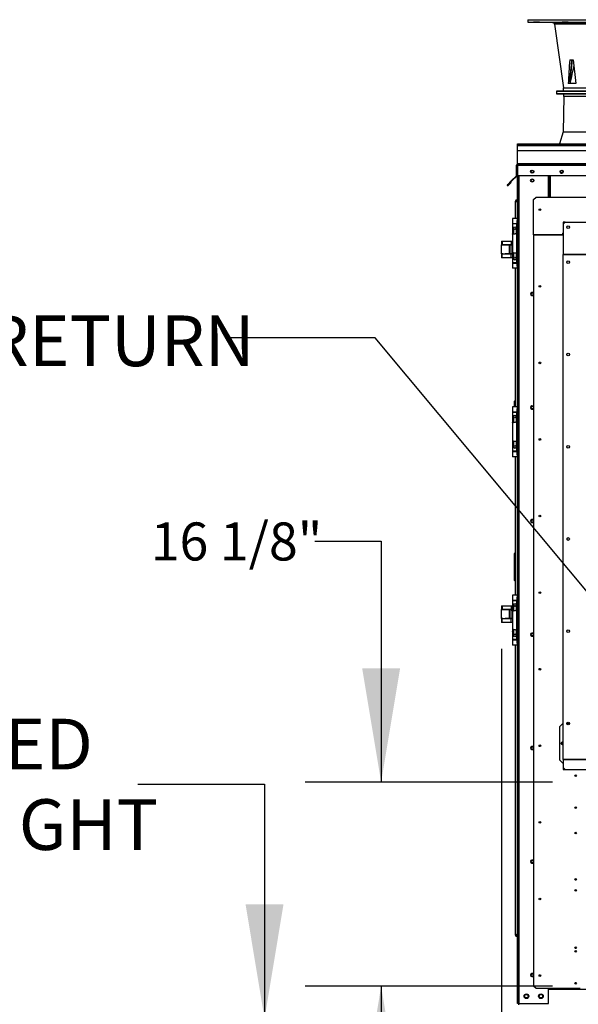
# Model space of a CAD drawing. Units: inches. Extents: x 5 to 524, y 3 to 403.
# Drawn here: x 308 to 353, y 133 to 210 of the extents above; entities that cross this region are included whole.
import ezdxf

# ---------------------------------------------------------------- set-up
doc = ezdxf.new("R2010")
doc.units = ezdxf.units.IN
doc.header["$LTSCALE"] = 48
doc.header["$MEASUREMENT"] = 0
doc.layers.add('FORMAT', color=7, linetype='Continuous')
doc.styles.add('SLDTEXTSTYLE0', font='TXT', dxfattribs={"width": 0.75})
doc.dimstyles.new('SLDDIMSTYLE0', dxfattribs={"dimtxt": 0.18, "dimasz": 3, "dimexe": 0, "dimexo": 0.0625, "dimgap": 0, "dimtad": 0, "dimtih": 1, "dimtoh": 1, "dimdec": 0, "dimrnd": 1e-09, "dimzin": 0, "dimdsep": 46, "dimtxsty": 'Standard', "dimblk1": 'DOT', "dimblk2": 'DOT', "dimsah": 1, "dimcen": 0.09, "dimadec": 0, "dimazin": 0, "dimtfac": 3, "dimtdec": 0, "dimtofl": 0, "dimtmove": 0, "dimatfit": 3, "dimldrblk": 'DOT', "dimfxl": 1, "dimfrac": 2, "dimtolj": 1, "dimtzin": 0, "dimarcsym": 0})
doc.dimstyles.new('SLDDIMSTYLE1', dxfattribs={"dimtxt": 3, "dimasz": 9, "dimexe": 0, "dimexo": 0.0625, "dimgap": 0.75, "dimtad": 0, "dimtih": 1, "dimtoh": 1, "dimdec": 6, "dimrnd": 1e-09, "dimzin": 12, "dimdsep": 46, "dimtxsty": 'SLDTEXTSTYLE0', "dimsah": 1, "dimcen": 0.09, "dimadec": 0, "dimazin": 3, "dimtfac": 1, "dimtdec": 3, "dimtmove": 0, "dimatfit": 0, "dimfxl": 1, "dimfrac": 2, "dimtolj": 1, "dimtzin": 12, "dimarcsym": 0})
doc.dimstyles.new('SLDDIMSTYLE2', dxfattribs={"dimtxt": 4, "dimasz": 9, "dimexe": 0, "dimexo": 0.0625, "dimgap": 1, "dimtad": 0, "dimtih": 1, "dimtoh": 1, "dimdec": 3, "dimrnd": 1e-09, "dimzin": 12, "dimdsep": 46, "dimtxsty": 'SLDTEXTSTYLE0', "dimsah": 1, "dimcen": 0.09, "dimadec": 0, "dimazin": 3, "dimtfac": 1, "dimtdec": 3, "dimtofl": 0, "dimtmove": 0, "dimatfit": 3, "dimfxl": 1, "dimfrac": 2, "dimtolj": 1, "dimtzin": 12, "dimarcsym": 0})
doc.dimstyles.new('SLDDIMSTYLE3', dxfattribs={"dimtxt": 4, "dimasz": 9, "dimexe": 0, "dimexo": 0.0625, "dimgap": 1, "dimtad": 0, "dimtih": 1, "dimtoh": 1, "dimdec": 3, "dimrnd": 1e-09, "dimzin": 12, "dimdsep": 46, "dimtxsty": 'SLDTEXTSTYLE0', "dimsah": 1, "dimcen": 0.09, "dimadec": 0, "dimazin": 3, "dimtfac": 1, "dimtdec": 3, "dimtmove": 0, "dimatfit": 0, "dimfxl": 1, "dimfrac": 2, "dimtolj": 1, "dimtzin": 12, "dimarcsym": 0})

# ---------------------------------------------------------------- blocks, each defined once
blk = doc.blocks.new('_D')
at = {"layer": 'FORMAT', "transparency": 16777216}
for p, q in [((331.697, 169.288), (336.931, 169.288)), ((336.931, 169.288), (336.931, 150.268)), ((350.463, 150.268), (330.931, 150.268)), ((350.463, 134.168), (330.931, 134.168)), ((336.931, 134.168), (336.931, 110.168))]:
    blk.add_line(p, q, dxfattribs=at)
for points in [[(336.931, 150.268), (338.431, 159.268), (335.431, 159.268)], [(336.931, 134.168), (335.431, 125.168), (338.431, 125.168)]]:
    blk.add_solid(points, dxfattribs=at)
at = {"layer": 'FORMAT', "transparency": 16777216, "insert": (318.736, 170.772), "char_height": 3, "attachment_point": 1, "style": 'SLDTEXTSTYLE0'}
blk.add_mtext('16 1/8"', dxfattribs=at)
blk = doc.blocks.new('_D_3')
at = {"layer": 'FORMAT', "transparency": 16777216}
for p, q in [((346.447, 160.788), (346.447, 80.9)), ((436.305, 129.93), (436.305, 80.9)), ((346.447, 86.9), (389.89, 86.9)), ((436.305, 86.9), (395.009, 86.9))]:
    blk.add_line(p, q, dxfattribs=at)
for points in [[(346.447, 86.9), (355.447, 85.4), (355.447, 88.4)], [(436.305, 86.9), (427.305, 88.4), (427.305, 85.4)]]:
    blk.add_solid(points, dxfattribs=at)
at = {"layer": 'FORMAT', "transparency": 16777216, "insert": (389.89, 88.879), "char_height": 4, "attachment_point": 1, "style": 'SLDTEXTSTYLE0'}
blk.add_mtext('W', dxfattribs=at)
blk = doc.blocks.new('_D_6')
at = {"layer": 'FORMAT', "transparency": 16777216}
for p, q in [((317.709, 150.124), (327.72, 150.124)), ((327.72, 150.124), (327.72, 131.631)), ((345.482, 131.631), (321.72, 131.631)), ((345.371, 127.078), (321.72, 127.078)), ((327.72, 127.078), (327.72, 103.078))]:
    blk.add_line(p, q, dxfattribs=at)
for points in [[(327.72, 131.631), (329.22, 140.631), (326.22, 140.631)], [(327.72, 127.078), (326.22, 118.078), (329.22, 118.078)]]:
    blk.add_solid(points, dxfattribs=at)
at = {"layer": 'FORMAT', "transparency": 16777216, "char_height": 4, "attachment_point": 1, "style": 'SLDTEXTSTYLE0'}
for s, insert in [('RECESSED', (287.317, 155.28)), ('CURB HEIGHT', (283.835, 148.925))]:
    blk.add_mtext(s, dxfattribs=dict(at, insert=insert))
blk = doc.blocks.new('_Dot')
at = {"color": 0, "linetype": 'ByBlock', "lineweight": -2}
blk.add_line((-0.5, 0), (-1, 0), dxfattribs=at)
at = {"color": 0, "linetype": 'ByBlock', "const_width": 0.5}
blk.add_lwpolyline([(-0.25, 0, 1), (0.25, 0, 1)], format="xyb", close=True, dxfattribs=at)

msp = doc.modelspace()

# ---------------------------------------------------------------- linework, layer by layer
at = {"color": 7, "linetype": 'Continuous', "lineweight": 25}
for p, q in [((348.5205405, 210.452816), (348.5205405, 210.2561532)), ((348.5205405, 210.452816), (361.5895326, 210.452816)), ((348.5205405, 210.2561532), (361.5895326, 210.2561532)), ((348.5205405, 210.2544353), (350.4651866, 210.2374647)), ((350.4651866, 210.2374647), (353.222964, 210.2374647)), ((350.6197601, 210.1019074), (351.326804, 205.0710283)), ((353.222964, 210.1019074), (350.6197601, 210.1019074)), ((351.8266537, 207.2861484), (352.1050128, 207.2861484)), ((352.1050128, 207.2861484), (352.3001646, 205.4037168)), ((352.1507167, 206.8452891), (352.1336365, 206.7227454)), ((352.1517315, 206.8355003), (352.1353775, 206.7180247)), ((352.1353775, 206.7180247), (352.1671951, 206.6863395)), ((352.1508823, 206.6615962), (352.1719335, 206.6406325)), ((352.3001646, 205.4037168), (351.7137407, 205.4037168)), ((351.828084, 205.5328066), (351.8280378, 205.5335137)), ((351.3548545, 204.8133084), (350.78432, 204.8083294)), ((350.78432, 204.8083294), (350.78432, 204.6018486)), ((350.78432, 204.8083294), (372.4494558, 204.8083294)), ((350.78432, 204.6018486), (351.3659287, 204.5967729)), ((372.4493714, 204.6018486), (350.78432, 204.6018486)), ((351.3659287, 204.3891606), (351.2961987, 201.5999599)), ((351.326804, 205.0710283), (372.4047152, 205.0710283)), ((372.0444837, 204.8133084), (351.3548545, 204.8133084)), ((351.3659287, 204.5967729), (372.0365324, 204.5967729)), ((372.3051467, 204.3891606), (351.3659287, 204.3891606)), ((351.2961987, 201.5999599), (351.0162534, 200.6489931)), ((351.2961987, 201.5999599), (376.8472445, 201.5999599)), ((347.6926716, 200.6004931), (347.6926716, 200.6489931)), ((347.6926716, 200.6489931), (404.4986716, 200.6489931)), ((347.6926716, 200.5334931), (347.6926716, 200.6004931)), ((347.6926716, 200.6004931), (434.4507216, 200.6004931)), ((347.6926716, 200.1004931), (347.6926716, 200.5334931)), ((347.6926716, 200.5334931), (434.4507216, 200.5334931)), ((434.4507216, 200.1004931), (347.6926716, 200.1004931)), ((347.6926716, 199.0664931), (347.6926716, 200.1004931)), ((347.6616716, 198.9684931), (347.6256716, 198.9684931)), ((347.6256716, 198.1629958), (347.6256716, 198.9684931)), ((347.6616716, 198.1629958), (347.6616716, 198.9684931)), ((347.6926716, 199.0664931), (347.6926716, 199.0354931)), ((434.4507216, 199.0664931), (347.6926716, 199.0664931)), ((347.6926716, 198.9684931), (347.6926716, 199.0354931)), ((347.6926716, 199.0354931), (434.4507216, 199.0354931)), ((347.6926716, 198.9684931), (434.4507216, 198.9684931)), ((347.6926716, 198.9684931), (347.6926716, 198.1629958)), ((347.6256716, 198.1629958), (347.6616716, 198.1629958)), ((347.6926716, 198.1629958), (434.4507216, 198.1629958)), ((347.6926716, 198.0354931), (347.6926716, 198.1629958)), ((347.6956716, 194.7679656), (347.6956716, 198.1629958)), ((347.7346716, 132.7954931), (347.7346716, 198.1629958)), ((347.8016716, 198.1629958), (347.8016716, 132.7954931)), ((350.1496716, 196.455188), (350.1496716, 198.1629958)), ((350.2166716, 198.1629958), (350.2166716, 196.455188)), ((350.2831716, 198.1629958), (350.2831716, 196.455188)), ((347.2278706, 197.7523542), (346.9012184, 197.425702)), ((346.9266742, 197.4002462), (346.9012184, 197.425702)), ((347.2533265, 197.7268984), (346.9266742, 197.4002462)), ((346.9266742, 197.4002462), (346.9294581, 197.3974623)), ((346.9294581, 197.3974623), (347.1677754, 197.6357796)), ((346.9294581, 197.3974623), (346.954914, 197.3720065)), ((346.954914, 197.3720065), (347.1932312, 197.6103237)), ((347.1677754, 197.6357796), (347.1932312, 197.6103237)), ((347.6165919, 198.1410755), (347.2278706, 197.7523542)), ((347.2533265, 197.7268984), (347.2278706, 197.7523542)), ((347.6420477, 198.1156197), (347.2533265, 197.7268984)), ((347.6165919, 198.1410755), (347.6420477, 198.1156197)), ((347.6956716, 198.0354931), (347.6926716, 198.0354931)), ((347.5417346, 194.7679656), (347.5417346, 196.1384271)), ((347.6167346, 196.1384271), (347.5417346, 196.1384271)), ((347.6167346, 196.1384271), (347.6187031, 196.094233)), ((347.6206716, 196.1384271), (347.6206716, 196.0935029)), ((347.6275617, 196.1384271), (347.6956716, 196.1384271)), ((348.9679472, 196.2583376), (349.1647976, 196.455188)), ((348.9679472, 193.463062), (348.9679472, 196.2583376)), ((349.1647976, 196.455188), (433.1805456, 196.455188)), ((347.3114432, 194.7679656), (347.3114432, 194.3545797)), ((347.6756165, 194.7679656), (347.3114432, 194.7679656)), ((347.3114432, 194.3545797), (347.6756165, 194.3545797)), ((347.3114432, 194.3388317), (347.3114432, 193.714816)), ((347.6427738, 194.3388317), (347.3114432, 194.3388317)), ((347.3803409, 194.3545797), (347.3803409, 194.3388317)), ((347.6165613, 194.3388317), (347.6165613, 194.3545797)), ((347.6427738, 194.3388317), (347.6756165, 194.3388317)), ((347.6427738, 191.2600915), (347.6427738, 194.3388317)), ((347.6756165, 194.7679656), (347.7346716, 194.7679656)), ((347.6756165, 194.7679656), (347.6756165, 194.6104852)), ((347.6756165, 194.6104852), (347.7346716, 194.6104852)), ((347.6756165, 190.988438), (347.6756165, 194.6104852)), ((351.4679472, 194.466999), (351.3104668, 194.466999)), ((351.3104668, 194.466999), (351.3104668, 194.3095187)), ((351.3104668, 194.3095187), (351.4679472, 194.466999)), ((351.3104668, 194.3095187), (351.3104668, 191.9197549)), ((351.4679472, 194.466999), (430.877396, 194.466999)), ((347.3114432, 193.714816), (347.4098684, 193.714816)), ((347.3114432, 193.5376506), (347.3114432, 192.0612726)), ((347.4984511, 193.5376506), (347.3114432, 193.5376506)), ((347.3803409, 193.714816), (347.3803409, 193.5376506)), ((347.4098684, 193.714816), (347.4098684, 193.9282168)), ((347.5870338, 193.9282168), (347.5870338, 193.6262333)), ((351.2514117, 193.6106998), (351.3104668, 193.6106998)), ((351.2514117, 193.6106998), (351.2514117, 193.463062)), ((346.4466716, 192.9782931), (346.4466716, 192.6972931)), ((346.4466716, 192.9782931), (346.5014426, 192.9782931)), ((346.5014426, 192.9782931), (346.5014426, 192.6972931)), ((346.5014426, 192.9782931), (347.2009005, 192.9782931)), ((347.2009005, 192.9782931), (347.2009005, 192.6972931)), ((347.2009005, 192.9782931), (347.3114432, 192.9782931)), ((348.9679472, 193.463062), (348.9679472, 134.2110935)), ((348.9679472, 193.463062), (351.3104668, 193.463062)), ((351.2514117, 193.463062), (348.9679472, 193.463062)), ((346.4466637, 191.9673719), (346.4466637, 192.6772144)), ((346.4466637, 192.6772144), (347.0726479, 192.6772144)), ((346.4466637, 191.9673719), (347.0726479, 191.9673719)), ((346.4466716, 192.6972931), (346.5014426, 192.6972931)), ((346.4466716, 191.9672144), (346.4466716, 191.9673719)), ((346.5371716, 191.9672144), (346.4466716, 191.9672144)), ((346.4466716, 191.9472931), (346.4466716, 191.6662931)), ((346.5014426, 191.9472931), (346.4466716, 191.9472931)), ((346.5014426, 192.6972931), (347.2009005, 192.6972931)), ((346.5014426, 191.6662931), (346.5014426, 191.9472931)), ((347.2009005, 191.9472931), (346.5014426, 191.9472931)), ((346.5371716, 192.6972931), (346.5371716, 192.6772144)), ((346.5371716, 191.9673719), (346.5371716, 191.9472931)), ((346.7301716, 192.6772144), (346.7301716, 192.6972931)), ((346.7301716, 191.9472931), (346.7301716, 191.9673719)), ((347.0656716, 191.9672144), (346.7301716, 191.9672144)), ((346.8206716, 192.6772144), (346.8206716, 192.6972931)), ((346.8206716, 191.9472931), (346.8206716, 191.9672144)), ((347.0086716, 192.6972931), (347.0086716, 192.6772144)), ((347.0086716, 191.9672144), (347.0086716, 191.9472931)), ((347.0656716, 192.6772144), (347.0656716, 192.6972931)), ((347.0656716, 191.9472931), (347.0656716, 191.9673719)), ((347.0726479, 191.9673719), (347.0726479, 192.6772144)), ((347.0726479, 192.6772144), (347.1617323, 192.6772144)), ((347.1617323, 191.9673719), (347.0726479, 191.9673719)), ((347.1617323, 192.6772144), (347.1617323, 191.9673719)), ((347.1617323, 192.6772144), (347.3114432, 192.6772144)), ((347.3330441, 191.9673719), (347.1617323, 191.9673719)), ((347.2009005, 192.6972931), (347.3114432, 192.6972931)), ((347.2009005, 191.6662931), (347.2009005, 191.9472931)), ((347.3331295, 191.9472931), (347.2009005, 191.9472931)), ((347.3114432, 192.0612726), (347.4984511, 192.0612726)), ((347.3803409, 192.0612726), (347.3803409, 191.8841073)), ((347.5870338, 191.97269), (347.5870338, 191.6707064)), ((346.5014426, 191.6662931), (346.4466716, 191.6662931)), ((347.2009005, 191.6662931), (346.5014426, 191.6662931)), ((347.3114432, 191.6662931), (347.2009005, 191.6662931)), ((347.3114432, 191.8841073), (347.3114432, 191.2600915)), ((347.4098684, 191.8841073), (347.3114432, 191.8841073)), ((347.6427738, 191.2600915), (347.3114432, 191.2600915)), ((347.3114432, 191.2443435), (347.3114432, 190.8309577)), ((347.3114432, 191.2443435), (347.6756165, 191.2443435)), ((347.3803409, 191.2600915), (347.3803409, 191.2443435)), ((347.4098684, 191.6707064), (347.4098684, 191.8841073)), ((347.6165613, 191.2443435), (347.6165613, 191.2600915)), ((347.6756165, 191.2600915), (347.6427738, 191.2600915)), ((351.3104668, 191.9079439), (351.3104668, 191.9197549)), ((353.5545613, 191.9197549), (351.3104668, 191.9197549)), ((351.3104668, 152.0654242), (351.3104668, 191.9079439)), ((351.3104668, 191.9079439), (353.5545613, 191.9079439)), ((351.8616479, 191.9197549), (351.8616479, 191.9079439)), ((347.6756165, 190.8309577), (347.3114432, 190.8309577)), ((347.5417346, 179.9010471), (347.5417346, 190.8309577)), ((347.7346716, 190.988438), (347.6756165, 190.988438)), ((347.6756165, 190.988438), (347.6756165, 190.8309577)), ((347.6756165, 190.8309577), (347.7346716, 190.8309577)), ((347.6956716, 179.9010471), (347.6956716, 190.8309577)), ((347.4733813, 179.9010471), (347.4733813, 180.3331158)), ((347.5233813, 180.3831158), (347.5417346, 180.3831158)), ((347.3114432, 179.9010471), (347.3114432, 179.4876612)), ((347.6756165, 179.9010471), (347.3114432, 179.9010471)), ((347.6756165, 179.9010471), (347.7346716, 179.9010471)), ((347.6756165, 179.9010471), (347.6756165, 179.7435667)), ((347.6756165, 179.7435667), (347.7346716, 179.7435667)), ((347.6756165, 176.1215195), (347.6756165, 179.7435667)), ((347.3114432, 179.4876612), (347.6756165, 179.4876612)), ((347.3114432, 179.4719132), (347.3114432, 178.8478975)), ((347.6427738, 179.4719132), (347.3114432, 179.4719132)), ((347.3114432, 178.8478975), (347.4098684, 178.8478975)), ((347.3803409, 179.4876612), (347.3803409, 179.4719132)), ((347.3803409, 178.8478975), (347.3803409, 178.6707321)), ((347.4098684, 178.8478975), (347.4098684, 179.0612983)), ((347.5870338, 179.0612983), (347.5870338, 178.7593148)), ((347.6165613, 179.4719132), (347.6165613, 179.4876612)), ((347.6427738, 179.4719132), (347.6756165, 179.4719132)), ((347.6427738, 176.393173), (347.6427738, 179.4719132)), ((347.3114432, 178.6707321), (347.3114432, 177.1943541)), ((347.4984511, 178.6707321), (347.3114432, 178.6707321)), ((347.3114432, 177.1943541), (347.4984511, 177.1943541)), ((347.3803409, 177.1943541), (347.3803409, 177.0171888)), ((347.3114432, 177.0171888), (347.3114432, 176.393173)), ((347.4098684, 177.0171888), (347.3114432, 177.0171888)), ((347.4098684, 176.8037879), (347.4098684, 177.0171888)), ((347.5870338, 177.1057715), (347.5870338, 176.8037879)), ((347.6427738, 176.393173), (347.3114432, 176.393173)), ((347.3114432, 176.377425), (347.3114432, 175.9640392)), ((347.3114432, 176.377425), (347.6756165, 176.377425)), ((347.6756165, 175.9640392), (347.3114432, 175.9640392)), ((347.3803409, 176.393173), (347.3803409, 176.377425)), ((347.5417346, 165.032976), (347.5417346, 175.9640392)), ((347.6165613, 176.377425), (347.6165613, 176.393173)), ((347.6756165, 176.393173), (347.6427738, 176.393173)), ((347.7346716, 176.1215195), (347.6756165, 176.1215195)), ((347.6756165, 176.1215195), (347.6756165, 175.9640392)), ((347.6756165, 175.9640392), (347.7346716, 175.9640392)), ((347.6956716, 165.032976), (347.6956716, 175.9640392)), ((347.4733813, 166.1890213), (347.4733813, 168.3331158)), ((347.5233813, 168.3831158), (347.5417346, 168.3831158)), ((347.5417346, 166.1390213), (347.5233813, 166.1390213)), ((347.3114432, 165.032976), (347.3114432, 164.6195902)), ((347.6756165, 165.032976), (347.3114432, 165.032976)), ((347.6756165, 165.032976), (347.7346716, 165.032976)), ((347.6756165, 165.032976), (347.6756165, 164.8754957)), ((347.6756165, 164.8754957), (347.7346716, 164.8754957)), ((347.6756165, 161.2534484), (347.6756165, 164.8754957)), ((346.4466716, 164.1987931), (346.4466716, 163.9177931)), ((346.4466716, 164.1987931), (346.5014426, 164.1987931)), ((346.5014426, 164.1987931), (346.5014426, 163.9177931)), ((346.5014426, 164.1987931), (347.2009005, 164.1987931)), ((347.2009005, 164.1987931), (347.2009005, 163.9177931)), ((347.2009005, 164.1987931), (347.3114432, 164.1987931)), ((347.3114432, 164.6195902), (347.6756165, 164.6195902)), ((347.3114432, 164.6038421), (347.3114432, 163.9798264)), ((347.6427738, 164.6038421), (347.3114432, 164.6038421)), ((347.3114432, 163.9798264), (347.4098684, 163.9798264)), ((347.3803409, 164.6195902), (347.3803409, 164.6038421)), ((347.3803409, 163.9798264), (347.3803409, 163.802661)), ((347.4098684, 163.9798264), (347.4098684, 164.1932273)), ((347.5870338, 164.1932273), (347.5870338, 163.8912437)), ((347.6165613, 164.6038421), (347.6165613, 164.6195902)), ((347.6427738, 164.6038421), (347.6756165, 164.6038421)), ((347.6427738, 161.525102), (347.6427738, 164.6038421)), ((346.4466637, 163.1878719), (346.4466637, 163.8977144)), ((346.4466637, 163.8977144), (347.0726479, 163.8977144)), ((346.4466716, 163.9177931), (346.5014426, 163.9177931)), ((346.5014426, 163.9177931), (347.2009005, 163.9177931)), ((346.5371716, 163.9177931), (346.5371716, 163.8977144)), ((346.7301716, 163.8977144), (346.7301716, 163.9177931)), ((346.8206716, 163.8977144), (346.8206716, 163.9177931)), ((347.0086716, 163.9177931), (347.0086716, 163.8977144)), ((347.0656716, 163.8977144), (347.0656716, 163.9177931)), ((347.0726479, 163.1878719), (347.0726479, 163.8977144)), ((347.0726479, 163.8977144), (347.1617323, 163.8977144)), ((347.1617323, 163.8977144), (347.1617323, 163.1878719)), ((347.1617323, 163.8977144), (347.3336013, 163.8977144)), ((347.2009005, 163.9177931), (347.3331295, 163.9177931)), ((347.3114432, 163.802661), (347.3114432, 162.3262831)), ((347.4984511, 163.802661), (347.3114432, 163.802661)), ((346.4466637, 163.1878719), (347.0726479, 163.1878719)), ((346.4466716, 163.1877144), (346.4466716, 163.1878719)), ((346.5371716, 163.1877144), (346.4466716, 163.1877144)), ((346.4466716, 163.1677931), (346.4466716, 162.8867931)), ((346.5014426, 163.1677931), (346.4466716, 163.1677931)), ((346.5014426, 162.8867931), (346.4466716, 162.8867931)), ((346.5014426, 162.8867931), (346.5014426, 163.1677931)), ((347.2009005, 163.1677931), (346.5014426, 163.1677931)), ((347.2009005, 162.8867931), (346.5014426, 162.8867931)), ((346.5371716, 163.1878719), (346.5371716, 163.1677931)), ((346.7301716, 163.1677931), (346.7301716, 163.1878719)), ((347.0656716, 163.1877144), (346.7301716, 163.1877144)), ((346.8206716, 163.1677931), (346.8206716, 163.1877144)), ((347.0086716, 163.1877144), (347.0086716, 163.1677931)), ((347.0656716, 163.1677931), (347.0656716, 163.1878719)), ((347.1617323, 163.1878719), (347.0726479, 163.1878719)), ((347.3114432, 163.1878719), (347.1617323, 163.1878719)), ((347.2009005, 162.8867931), (347.2009005, 163.1677931)), ((347.3114432, 163.1677931), (347.2009005, 163.1677931)), ((347.3114432, 162.8867931), (347.2009005, 162.8867931)), ((347.3114432, 162.3262831), (347.4984511, 162.3262831)), ((347.3114432, 162.1491177), (347.3114432, 161.525102)), ((347.4098684, 162.1491177), (347.3114432, 162.1491177)), ((347.3803409, 162.3262831), (347.3803409, 162.1491177)), ((347.4098684, 161.9357168), (347.4098684, 162.1491177)), ((347.5870338, 162.2377004), (347.5870338, 161.9357168)), ((347.6427738, 161.525102), (347.3114432, 161.525102)), ((347.3114432, 161.5093539), (347.3114432, 161.0959681)), ((347.3114432, 161.5093539), (347.6756165, 161.5093539)), ((347.6756165, 161.0959681), (347.3114432, 161.0959681)), ((347.3803409, 161.525102), (347.3803409, 161.5093539)), ((347.5417346, 138.1944271), (347.5417346, 161.0959681)), ((347.6165613, 161.5093539), (347.6165613, 161.525102)), ((347.6756165, 161.525102), (347.6427738, 161.525102)), ((347.7346716, 161.2534484), (347.6756165, 161.2534484)), ((347.6756165, 161.2534484), (347.6756165, 161.0959681)), ((347.6756165, 161.0959681), (347.7346716, 161.0959681)), ((347.6956716, 134.0414931), (347.6956716, 161.0959681)), ((351.0545613, 154.6777767), (351.2907818, 154.9139972)), ((351.0545613, 152.0006114), (351.0545613, 154.6777767)), ((351.2907818, 154.9139972), (351.3104668, 154.9139972)), ((351.5967994, 154.9139972), (351.8115358, 154.9139972)), ((351.2317267, 153.4376192), (351.3104668, 153.4376192)), ((351.3104668, 153.2407688), (351.2317267, 153.2407688)), ((351.2907818, 151.7643909), (351.0545613, 152.0006114)), ((351.2907818, 151.7643909), (351.3104668, 151.7643909)), ((351.3104668, 152.0654242), (353.5545613, 152.0654242)), ((351.3104668, 152.0536132), (351.3104668, 151.435503)), ((353.5545613, 152.0536132), (351.3104668, 152.0536132)), ((351.3104668, 151.435503), (351.3104668, 151.2780227)), ((351.3104668, 151.435503), (351.4679472, 151.2780227)), ((351.3104668, 151.2780227), (351.4679472, 151.2780227)), ((351.4679472, 151.2780227), (430.877396, 151.2780227)), ((347.6167346, 138.1944271), (347.5417346, 138.1944271)), ((347.6187031, 138.2386213), (347.6167346, 138.1944271)), ((347.6206716, 138.2393385), (347.6206716, 138.1944271)), ((347.6275617, 138.1944271), (347.6956716, 138.1944271)), ((347.7346716, 134.0414931), (347.6956716, 134.0414931)), ((347.6956716, 132.7954931), (347.6956716, 134.0414931)), ((348.9679472, 134.2110935), (349.1647976, 134.0142431)), ((349.1647976, 134.0142431), (352.6490495, 134.0142431)), ((350.1496716, 132.7954931), (350.1496716, 134.0142431)), ((432.1956716, 133.9082431), (350.1496716, 133.9082431)), ((347.7346716, 132.7954931), (347.6956716, 132.7954931)), ((347.8016716, 132.7954931), (347.7346716, 132.7954931)), ((347.7706716, 132.7954931), (347.7706716, 132.6892431)), ((347.8016716, 132.7954931), (350.1496716, 132.7954931))]:
    msp.add_line(p, q, dxfattribs=at)
at = {"color": 7, "linetype": 'Continuous', "lineweight": 25, "flags": 128}
for points in [[(351.3178774, 198.4596181), (351.310339, 198.5023706), (351.3080934, 198.5080978)], [(351.2710968, 153.4099124), (351.2959561, 153.4049676), (351.3104668, 153.3966227)]]:
    msp.add_lwpolyline(points, dxfattribs=at)
at = {"color": 7, "linetype": 'Continuous', "lineweight": 25}
for centre, radius in [((348.8636716, 198.4594931), 0.125), ((348.8636716, 198.4595391), 0.095), ((351.1929274, 198.4594931), 0.125), ((351.1929216, 198.459665), 0.095), ((348.8636716, 197.7620391), 0.125), ((348.8636716, 197.7620391), 0.095), ((349.4679472, 195.455188), 0.0649606), ((347.4984511, 194.000249), 0.1141732), ((347.4984511, 194.000249), 0.0944882), ((351.7041676, 194.0732982), 0.1082677), ((347.4984511, 191.5986742), 0.1141732), ((347.4984511, 191.5986742), 0.0944882), ((351.7041676, 191.3173927), 0.1082677), ((348.8636716, 188.803154), 0.095), ((349.4679472, 189.4110935), 0.0649606), ((349.4679472, 183.366999), 0.0649606), ((351.7041676, 184.0339282), 0.1082677), ((348.8636716, 179.8442688), 0.095), ((347.4984511, 179.1333305), 0.1141732), ((347.4984511, 179.1333305), 0.0944882), ((349.4679472, 177.3229045), 0.0649606), ((347.4984511, 176.7317557), 0.1141732), ((347.4984511, 176.7317557), 0.0944882), ((351.7041676, 176.7504636), 0.1082677), ((348.8636716, 170.8853837), 0.095), ((349.4679472, 171.2788101), 0.0649606), ((351.7041676, 169.466999), 0.1082677), ((349.4679472, 165.2347156), 0.0649606), ((347.4984511, 164.2652595), 0.1141732), ((347.4984511, 164.2652595), 0.0944882), ((347.4984511, 161.8636847), 0.1141732), ((347.4984511, 161.8636847), 0.0944882), ((348.8636716, 161.9264986), 0.095), ((351.7041676, 162.1835345), 0.1082677), ((349.4679472, 159.1906211), 0.0649606), ((351.7041676, 154.9000699), 0.1082677), ((349.4679472, 153.1465266), 0.0649606), ((348.8636716, 152.9676134), 0.095), ((352.2947188, 150.7858967), 0.0629921), ((352.2947188, 148.2662116), 0.0629921), ((349.4679472, 147.1024321), 0.0649606), ((352.2947188, 146.2583376), 0.0629921), ((348.8636716, 144.0087283), 0.095), ((352.2947188, 142.5969203), 0.0629921), ((352.2947188, 141.7307786), 0.0629921), ((349.4679472, 141.0583376), 0.0649606), ((352.2947188, 137.2032195), 0.0629921), ((352.2947188, 136.927629), 0.0629921), ((348.8636716, 135.0498431), 0.095), ((349.4679472, 135.0142431), 0.0649606), ((352.2947188, 134.4079439), 0.0629921), ((348.4036716, 133.3814931), 0.1875), ((348.4035016, 133.3816431), 0.135), ((349.5476716, 133.3814931), 0.1875), ((349.5480904, 133.3816431), 0.135)]:
    msp.add_circle(centre, radius, dxfattribs=at)
for centre, radius, start, end in [((350.4638124, 210.0799903), 0.1574803, 8, 89.499999977), ((347.2136827, 204.4929668), 4.1535433, 4.423323425, 8), ((347.2136827, 204.4929668), 4.1535433, 358.567903816, 1.432096184), ((347.6926716, 198.9684931), 0.067, 90, 180), ((347.6926716, 198.9684931), 0.031, 90, 180), ((347.5946716, 198.1629958), 0.031, 315, 0), ((347.5946716, 198.1629958), 0.067, 315, 0), ((351.1928774, 198.4596181), 0.125, 200.771340652, 360), ((348.8636716, 188.803154), 0.125, 33.466880746, 326.533119254), ((347.5233813, 180.3331158), 0.05, 90, 180), ((348.8636716, 179.8442688), 0.125, 33.466880746, 326.533119254), ((348.8636716, 170.8853837), 0.125, 33.466880746, 326.533119254), ((347.5233813, 168.3331158), 0.05, 90, 180), ((347.5233813, 166.1890213), 0.05, 179.999999999, 270), ((348.8636716, 161.9264986), 0.125, 33.466880746, 326.533119254), ((348.8636716, 152.9676134), 0.125, 33.466880746, 326.533119254), ((351.2317267, 153.339194), 0.0984252, 90, 270), ((351.2710968, 153.3449518), 0.0649606, 90, 307.305200966), ((348.8636716, 144.0087283), 0.125, 33.466880746, 326.533119254), ((348.8636716, 135.0498431), 0.125, 33.466880746, 326.533119254)]:
    msp.add_arc(centre, radius, start, end, dxfattribs=at)
for centre, major_axis, ratio, start_param, end_param in [((365.0923553, 211.83693), (6.6594478, 21.2817452), 0.5460827499, 1.9524135381, 2.0426051036), ((363.9041745, 206.2683845), (6.2792798, 19.6131018), 0.5587552002, 1.784531156, 1.7912244604)]:
    msp.add_ellipse(centre, major_axis=major_axis, ratio=ratio, start_param=start_param, end_param=end_param, dxfattribs=at)
for points, knots in [([(349.234276, 210.2511683), (349.2603231, 210.2509354), (349.3124173, 210.2504695), (349.3776328, 210.2498233), (349.4236717, 210.249311), (349.4450481, 210.2489905), (349.439431, 210.2488999), (349.4074405, 210.2490497), (349.3526662, 210.2494224), (349.2813674, 210.2499736), (349.2195925, 210.2504892), (349.1585413, 210.25102), (349.0986622, 210.251562), (349.0333156, 210.2521978), (348.9873118, 210.252699), (348.9659258, 210.2530103), (348.9715457, 210.2530981), (349.0035342, 210.2529529), (349.0583136, 210.2525904), (349.1295949, 210.2520502), (349.19142, 210.251541), (349.2260201, 210.2512401), (349.234276, 210.2511683)], [0, 0, 0, 0, 0.0536889851, 0.1073779928, 0.161066284, 0.2147527125, 0.2684371643, 0.3221204206, 0.3758038119, 0.4294886064, 0.4831754287, 0.5000001251, 0.5536890494, 0.6073779993, 0.6610661729, 0.7147525078, 0.7684369781, 0.8221203476, 0.8758038404, 0.9294886293, 0.9831753441, 1, 1, 1, 1]), ([(351.5850578, 210.2511683), (351.6068913, 210.2509354), (351.6505581, 210.2504695), (351.6920442, 210.2498233), (351.7092938, 210.249311), (351.699169, 210.2489905), (351.6631317, 210.2488999), (351.6051658, 210.2490497), (351.5318095, 210.2494224), (351.4513991, 210.2499736), (351.3907317, 210.2504892), (351.3359549, 210.25102), (351.2874716, 210.251562), (351.2452817, 210.2521978), (351.2282208, 210.252699), (351.2382944, 210.2530103), (351.274347, 210.2530981), (351.3323026, 210.2529529), (351.405685, 210.2525904), (351.4860018, 210.2520502), (351.5469383, 210.251541), (351.5777144, 210.2512401), (351.5850578, 210.2511683)], [0, 0, 0, 0, 0.0536889851, 0.1073779928, 0.161066284, 0.2147527125, 0.2684371643, 0.3221204206, 0.3758038119, 0.4294886064, 0.4831754287, 0.5000001251, 0.5536890494, 0.6073779993, 0.6610661728, 0.7147525078, 0.7684369781, 0.8221203476, 0.8758038404, 0.9294886293, 0.9831753441, 1, 1, 1, 1]), ([(351.8280378, 205.5335137), (351.8295503, 205.5484516), (351.8371128, 205.6231409), (351.8566208, 205.8173195), (351.8802407, 206.0562737), (351.903481, 206.2951933), (351.9178544, 206.444504), (351.932117, 206.5938045), (351.9462714, 206.7430949), (351.9631723, 206.9231781), (351.9800055, 207.1041977), (351.9911474, 207.2254981), (351.9967183, 207.2861484)], [0, 0, 0, 0, 0.0255575162, 0.1277875931, 0.3322478155, 0.4344778904, 0.5367079646, 0.5878229978, 0.6900530712, 0.7922831441, 0.8961415385, 1, 1, 1, 1]), ([(352.005071, 207.2861484), (351.9726049, 206.9583684), (351.9146287, 206.3730373), (351.8545286, 205.7895475), (351.828084, 205.5328066)], [0, 0, 0, 0, 0.5599907057, 1, 1, 1, 1]), ([(352.150855, 206.843955), (352.1494949, 206.8381135), (352.112449, 206.6790132), (352.013908, 206.2411518), (351.9243079, 205.8144052), (351.8661435, 205.5373804)], [0, 0, 0, 0, 0.0131960807, 0.3594110958, 1, 1, 1, 1]), ([(352.1335807, 206.7215985), (352.1330725, 206.7159062), (352.1320166, 206.7040803), (352.1350458, 206.6876531), (352.141221, 206.6725656), (352.1481149, 206.6648096), (352.1515656, 206.6609272)], [0, 0, 0, 0, 0.2354679626, 0.489194076, 0.7443114832, 1, 1, 1, 1]), ([(352.1336682, 206.7225977), (352.1336114, 206.7223724), (352.1334432, 206.721706), (352.1337232, 206.7201243), (352.1347258, 206.7188519), (352.1353775, 206.7180247)], [0, 0, 0, 0, 0.1515953819, 0.4484856005, 1, 1, 1, 1]), ([(352.1353775, 206.7180247), (352.1348796, 206.7103398), (352.1338837, 206.6949698), (352.1394334, 206.6755093), (352.1473105, 206.6662193), (352.151082, 206.6617713)], [0, 0, 0, 0, 0.3426248963, 0.6852497926, 1, 1, 1, 1]), ([(351.8661435, 205.5373804), (351.859039, 205.5365314), (351.8463511, 205.5350152), (351.8336661, 205.5334815), (351.828084, 205.5328066)], [0, 0, 0, 0, 0.5599449485, 1, 1, 1, 1]), ([(347.6956716, 196.1384271), (347.6948318, 196.1470081), (347.6930905, 196.1648006), (347.6790461, 196.1887218), (347.6576455, 196.206769), (347.6310842, 196.2160877), (347.6030021, 196.215485), (347.5768676, 196.2050367), (347.55625, 196.1860847), (347.5438073, 196.1625863), (347.5423762, 196.145906), (347.5417346, 196.1384271)], [0, 0, 0, 0, 0.1065274941, 0.2208820497, 0.3352433884, 0.4496045628, 0.5639655429, 0.6783263943, 0.7926872249, 0.9070481497, 1, 1, 1, 1]), ([(347.5417346, 196.1384271), (347.5425744, 196.1352904), (347.5443157, 196.1287864), (347.55836, 196.1189048), (347.5797606, 196.1087952), (347.6063219, 196.0986846), (347.634404, 196.0885743), (347.6605386, 196.0784635), (347.6811561, 196.0683547), (347.6935988, 196.0588694), (347.6950299, 196.0527725), (347.6956716, 196.0500388)], [0, 0, 0, 0, 0.1065274941, 0.2208820497, 0.3352433884, 0.4496045628, 0.5639655429, 0.6783263943, 0.792687225, 0.9070481497, 1, 1, 1, 1]), ([(347.3114432, 193.5376506), (347.3118665, 193.5385271), (347.3127123, 193.5402784), (347.3187491, 193.5538088), (347.3263001, 193.5743922), (347.3328292, 193.6016868), (347.3345132, 193.6314846), (347.3311415, 193.6589473), (347.3246614, 193.683004), (347.3171659, 193.7024705), (347.3121565, 193.7133184), (347.3116387, 193.7144056), (347.3114432, 193.714816)], [0, 0, 0, 0, 0.0996177638, 0.1990223144, 0.3040211721, 0.4160266914, 0.5215485875, 0.6161128849, 0.7129553207, 0.8206648715, 0.9323173531, 1, 1, 1, 1]), ([(347.3803409, 193.6995538), (347.3787632, 193.7021626), (347.3741593, 193.7097755), (347.3710197, 193.7140273), (347.3706238, 193.7146262), (347.3704983, 193.714816)], [0, 0, 0, 0, 0.2625916576, 0.7662882364, 1, 1, 1, 1]), ([(347.3704983, 193.5376506), (347.3710786, 193.5385484), (347.3722369, 193.5403409), (347.3770833, 193.5469228), (347.3802871, 193.5525073), (347.3803409, 193.5526011)], [0, 0, 0, 0, 0.4966559553, 0.9915455937, 1, 1, 1, 1]), ([(347.5870338, 193.6262333), (347.586168, 193.6169176), (347.584439, 193.5983138), (347.5710952, 193.5731287), (347.5506129, 193.5526271), (347.5249019, 193.53977), (347.5064085, 193.5382882), (347.4984511, 193.5376506)], [0, 0, 0, 0, 0.1978007091, 0.395018233, 0.6067764868, 0.8308028835, 1, 1, 1, 1]), ([(347.3114432, 191.8841073), (347.3118665, 191.8849838), (347.3127123, 191.8867351), (347.3187491, 191.9002655), (347.3263001, 191.9208489), (347.3328292, 191.9481435), (347.3345132, 191.9779413), (347.3311415, 192.005404), (347.3246614, 192.0294606), (347.3171659, 192.0489272), (347.3121565, 192.0597751), (347.3116387, 192.0608623), (347.3114432, 192.0612726)], [0, 0, 0, 0, 0.09961776382, 0.19902231435, 0.30402117207, 0.41602669142, 0.52154858745, 0.61611288492, 0.71295532069, 0.82066487149, 0.93231735315, 1, 1, 1, 1]), ([(347.3803409, 192.0460105), (347.3787632, 192.0486193), (347.3741593, 192.0562322), (347.3710197, 192.060484), (347.3706238, 192.0610829), (347.3704983, 192.0612726)], [0, 0, 0, 0, 0.2625916578, 0.7662882364, 1, 1, 1, 1]), ([(347.4984511, 192.0612726), (347.5078347, 192.0603962), (347.526582, 192.0586453), (347.551871, 192.0451126), (347.5722482, 192.0245385), (347.5849321, 191.9990289), (347.5864032, 191.9805924), (347.5870338, 191.97269)], [0, 0, 0, 0, 0.1992153719, 0.3980043603, 0.6079808312, 0.8319692076, 1, 1, 1, 1]), ([(347.3704983, 191.8841073), (347.3710786, 191.8850051), (347.3722369, 191.8867976), (347.3770833, 191.8933795), (347.3802871, 191.898964), (347.3803409, 191.8990578)], [0, 0, 0, 0, 0.4966559552, 0.9915455935, 1, 1, 1, 1]), ([(347.3114432, 178.6707321), (347.3118665, 178.6716087), (347.3127123, 178.6733599), (347.3187491, 178.6868903), (347.3263001, 178.7074737), (347.3328292, 178.7347683), (347.3345132, 178.7645661), (347.3311415, 178.7920288), (347.3246614, 178.8160855), (347.3171659, 178.835552), (347.3121565, 178.8463999), (347.3116387, 178.8474871), (347.3114432, 178.8478975)], [0, 0, 0, 0, 0.0996177638, 0.1990223144, 0.3040211721, 0.4160266914, 0.5215485875, 0.6161128849, 0.7129553207, 0.8206648715, 0.9323173531, 1, 1, 1, 1]), ([(347.3803409, 178.8326353), (347.3787632, 178.8352441), (347.3741593, 178.842857), (347.3710197, 178.8471088), (347.3706238, 178.8477077), (347.3704983, 178.8478975)], [0, 0, 0, 0, 0.2625916576, 0.7662882364, 1, 1, 1, 1]), ([(347.5870338, 178.7593148), (347.586168, 178.7499991), (347.584439, 178.7313953), (347.5710952, 178.7062102), (347.5506129, 178.6857086), (347.5249019, 178.6728515), (347.5064085, 178.6713697), (347.4984511, 178.6707321)], [0, 0, 0, 0, 0.1978007091, 0.395018233, 0.6067764868, 0.8308028835, 1, 1, 1, 1]), ([(347.3704983, 178.6707321), (347.3710786, 178.6716299), (347.3722369, 178.6734224), (347.3770833, 178.6800043), (347.3802871, 178.6855888), (347.3803409, 178.6856826)], [0, 0, 0, 0, 0.4966559553, 0.9915455937, 1, 1, 1, 1]), ([(347.3114432, 177.0171888), (347.3118665, 177.0180653), (347.3127123, 177.0198166), (347.3187491, 177.033347), (347.3263001, 177.0539304), (347.3328292, 177.081225), (347.3345132, 177.1110228), (347.3311415, 177.1384855), (347.3246614, 177.1625422), (347.3171659, 177.1820087), (347.3121565, 177.1928566), (347.3116387, 177.1939438), (347.3114432, 177.1943541)], [0, 0, 0, 0, 0.09961776382, 0.19902231435, 0.30402117207, 0.41602669142, 0.52154858745, 0.61611288492, 0.71295532069, 0.82066487149, 0.93231735315, 1, 1, 1, 1]), ([(347.3803409, 177.179092), (347.3787632, 177.1817008), (347.3741593, 177.1893137), (347.3710197, 177.1935655), (347.3706238, 177.1941644), (347.3704983, 177.1943541)], [0, 0, 0, 0, 0.2625916578, 0.7662882364, 1, 1, 1, 1]), ([(347.4984511, 177.1943541), (347.5078347, 177.1934777), (347.526582, 177.1917268), (347.551871, 177.1781941), (347.5722482, 177.15762), (347.5849321, 177.1321104), (347.5864032, 177.1136739), (347.5870338, 177.1057715)], [0, 0, 0, 0, 0.1992153719, 0.3980043603, 0.6079808312, 0.8319692076, 1, 1, 1, 1]), ([(347.3704983, 177.0171888), (347.3710786, 177.0180866), (347.3722369, 177.0198791), (347.3770833, 177.026461), (347.3802871, 177.0320455), (347.3803409, 177.0321393)], [0, 0, 0, 0, 0.4966559552, 0.9915455935, 1, 1, 1, 1]), ([(347.3114432, 163.802661), (347.3118665, 163.8035376), (347.3127123, 163.8052888), (347.3187491, 163.8188193), (347.3263001, 163.8394027), (347.3328292, 163.8666972), (347.3345132, 163.8964951), (347.3311415, 163.9239578), (347.3246614, 163.9480144), (347.3171659, 163.9674809), (347.3121565, 163.9783288), (347.3116387, 163.9794161), (347.3114432, 163.9798264)], [0, 0, 0, 0, 0.0996177638, 0.1990223144, 0.3040211721, 0.4160266914, 0.5215485875, 0.6161128849, 0.7129553207, 0.8206648715, 0.9323173531, 1, 1, 1, 1]), ([(347.3803409, 163.9645643), (347.3787632, 163.9671731), (347.3741593, 163.9747859), (347.3710197, 163.9790378), (347.3706238, 163.9796366), (347.3704983, 163.9798264)], [0, 0, 0, 0, 0.2625916576, 0.7662882364, 1, 1, 1, 1]), ([(347.3704983, 163.802661), (347.3710786, 163.8035589), (347.3722369, 163.8053513), (347.3770833, 163.8119333), (347.3802871, 163.8175177), (347.3803409, 163.8176115)], [0, 0, 0, 0, 0.4966559553, 0.9915455937, 1, 1, 1, 1]), ([(347.5870338, 163.8912437), (347.586168, 163.8819281), (347.584439, 163.8633242), (347.5710952, 163.8381391), (347.5506129, 163.8176375), (347.5249019, 163.8047804), (347.5064085, 163.8032986), (347.4984511, 163.802661)], [0, 0, 0, 0, 0.1978007091, 0.395018233, 0.6067764868, 0.8308028835, 1, 1, 1, 1]), ([(347.3114432, 162.1491177), (347.3118665, 162.1499943), (347.3127123, 162.1517455), (347.3187491, 162.1652759), (347.3263001, 162.1858594), (347.3328292, 162.2131539), (347.3345132, 162.2429518), (347.3311415, 162.2704145), (347.3246614, 162.2944711), (347.3171659, 162.3139376), (347.3121565, 162.3247855), (347.3116387, 162.3258727), (347.3114432, 162.3262831)], [0, 0, 0, 0, 0.09961776382, 0.19902231435, 0.30402117207, 0.41602669142, 0.52154858745, 0.61611288492, 0.71295532069, 0.82066487149, 0.93231735315, 1, 1, 1, 1]), ([(347.3803409, 162.311021), (347.3787632, 162.3136297), (347.3741593, 162.3212426), (347.3710197, 162.3254945), (347.3706238, 162.3260933), (347.3704983, 162.3262831)], [0, 0, 0, 0, 0.2625916578, 0.7662882364, 1, 1, 1, 1]), ([(347.3704983, 162.1491177), (347.3710786, 162.1500156), (347.3722369, 162.151808), (347.3770833, 162.1583899), (347.3802871, 162.1639744), (347.3803409, 162.1640682)], [0, 0, 0, 0, 0.4966559552, 0.9915455935, 1, 1, 1, 1]), ([(347.4984511, 162.3262831), (347.5078347, 162.3254067), (347.526582, 162.3236558), (347.551871, 162.310123), (347.5722482, 162.289549), (347.5849321, 162.2640393), (347.5864032, 162.2456028), (347.5870338, 162.2377004)], [0, 0, 0, 0, 0.1992153719, 0.3980043603, 0.6079808312, 0.8319692076, 1, 1, 1, 1]), ([(347.6956716, 138.2828155), (347.6948318, 138.2796787), (347.6930905, 138.2731747), (347.6790461, 138.2632932), (347.6576455, 138.2531836), (347.6310842, 138.243073), (347.6030021, 138.2329627), (347.5768676, 138.2228518), (347.55625, 138.2127431), (347.5438073, 138.2032578), (347.5423762, 138.1971608), (347.5417346, 138.1944271)], [0, 0, 0, 0, 0.10652749413, 0.22088204969, 0.33524338837, 0.44960456277, 0.56396554291, 0.67832639426, 0.79268722496, 0.9070481497, 1, 1, 1, 1]), ([(347.5417346, 138.1944271), (347.5425744, 138.1858461), (347.5443157, 138.1680536), (347.55836, 138.1441324), (347.5797606, 138.1260852), (347.6063219, 138.1167665), (347.634404, 138.1173692), (347.6605386, 138.1278176), (347.6811561, 138.1467696), (347.6935988, 138.1702679), (347.6950299, 138.1869482), (347.6956716, 138.1944271)], [0, 0, 0, 0, 0.1065274941, 0.2208820497, 0.3352433884, 0.4496045628, 0.5639655429, 0.6783263943, 0.792687225, 0.9070481497, 1, 1, 1, 1])]:
    msp.add_open_spline(points, degree=3, knots=knots, dxfattribs=at)
msp.add_open_spline([(346.9012184, 197.425702), (346.8981081, 197.4217846), (346.8918874, 197.4139497), (346.8891591, 197.3988043), (346.8920622, 197.3839585), (346.9005194, 197.3713075), (346.9131705, 197.3628502), (346.9280163, 197.3599472), (346.9431616, 197.3626755), (346.9509965, 197.3688961), (346.954914, 197.3720065)], degree=3, dxfattribs=at)

# ---------------------------------------------------------------- texts
at = {"insert": (292.6032426, 187.1079336), "char_height": 4, "attachment_point": 1, "style": 'SLDTEXTSTYLE0'}
msp.add_mtext('SIDE RETURN', dxfattribs=at)

# ---------------------------------------------------------------- dimensions: what is measured, and where the dimension line sits
at = {"layer": 'FORMAT'}
dim = msp.add_linear_dim(base=(336.9311827, 134.1683534), p1=(352.8630102, 150.267607), p2=(352.8630102, 134.1683534), angle=90, dimstyle='SLDDIMSTYLE1', dxfattribs=at)
dim.commit()
dim.dimension.update_dxf_attribs({"geometry": '_D', "text_midpoint": (336.9311827, 169.2880514), "dimtype": 160})
dim = msp.add_linear_dim(base=(436.3052922, 86.9000224), p1=(346.4466637, 163.1878719), p2=(436.3052922, 132.3302413), text='W', dimstyle='SLDDIMSTYLE2', dxfattribs=at)
dim.commit()
dim.dimension.update_dxf_attribs({"geometry": '_D_3', "text_midpoint": (392.4496498, 86.9000224), "dimtype": 160})
dim = msp.add_linear_dim(base=(327.7199093, 127.0778431), p1=(347.8816716, 131.6312431), p2=(347.7706716, 127.0778431), angle=90, text='RECESSED \\PCURB HEIGHT', dimstyle='SLDDIMSTYLE3', dxfattribs=at)
dim.commit()
dim.dimension.update_dxf_attribs({"geometry": '_D_6', "text_midpoint": (327.7199093, 150.1239216), "dimtype": 160})

# ---------------------------------------------------------------- leaders
msp.add_leader([(369.0771557, 146.2977734), (336.4489647, 185.344518), (324.6379411, 185.344518)], dimstyle='SLDDIMSTYLE0')

doc.saveas('drawing.dxf')
